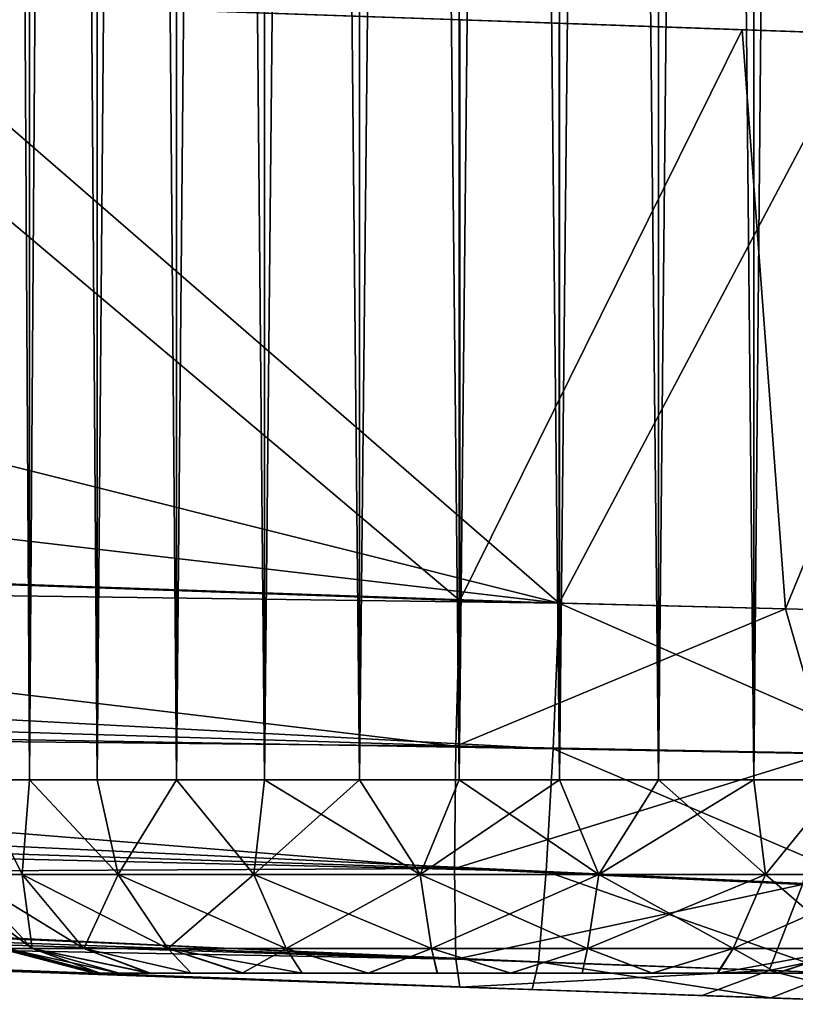
# Model space of a CAD drawing. Units: feet. Extents: x -15.9 to 15.9, y -5.5 to 2.4.
# Drawn here: x -14 to -13.8, y -1 to -0.8 of the extents above; entities that cross this region are included whole.
import ezdxf

# ---------------------------------------------------------------- set-up
doc = ezdxf.new("R2010")
doc.units = ezdxf.units.FT
doc.header["$MEASUREMENT"] = 0
doc.layers.get('0').update_dxf_attribs({"color": 255})
for name, color, linetype in [('AFUWA-3-ARPM', 4, 'Continuous'), ('AFUWA-3-HWSS', 4, 'Continuous'), ('AFUWA-P', 2, 'Continuous')]:
    doc.layers.add(name, color=color, linetype=linetype)

# ---------------------------------------------------------------- blocks, each defined once
blk = doc.blocks.new('A$C44DB13CA')
at = {"linetype": 'Continuous', "lineweight": 0}
for p, q in [((-16.86918, 5.77189), (-16.86918, 5.74945)), ((-16.84899, 5.74875), (-16.84899, 5.77199)), ((-16.82956, 5.74806), (-16.82956, 5.77196)), ((-17.01127, 5.75442), (-16.86923, 5.74946)), ((-16.86923, 5.63137), (-16.86923, 5.74946)), ((-16.80779, 5.7473), (-16.86923, 5.74946)), ((-16.86923, 5.63137), (-16.86923, 5.74946)), ((-16.86923, 5.63137), (-17.57241, 5.65593)), ((-16.86923, 5.63137), (-17.57241, 5.65593)), ((-16.87046, 5.6017), (-17.61275, 5.64131)), ((-16.86923, 5.63137), (-16.87046, 5.6017)), ((-16.87046, 5.6017), (-16.86923, 5.63137)), ((-16.86923, 5.63137), (-16.79618, 5.62951)), ((-16.86923, 5.63137), (-16.79618, 5.62951)), ((-16.87046, 5.6017), (-17.66098, 5.62636)), ((-17.70149, 5.61588), (-16.87193, 5.57674)), ((-16.87193, 5.57674), (-17.7506, 5.60557)), ((-16.87046, 5.6017), (-16.87193, 5.57674)), ((-16.87046, 5.6017), (-16.87193, 5.57674)), ((-16.87046, 5.6017), (-16.79872, 5.60038)), ((-17.79555, 5.59841), (-16.87349, 5.5583)), ((-16.87349, 5.5583), (-17.84065, 5.59334)), ((-16.87349, 5.5583), (-17.88582, 5.59036)), ((-16.87473, 5.55268), (-17.92797, 5.58946)), ((-16.87473, 5.55268), (-17.92797, 5.58946)), ((-16.87349, 5.5583), (-16.87193, 5.57674)), ((-16.87193, 5.57674), (-16.87349, 5.5583)), ((-16.87193, 5.57674), (-16.80468, 5.57359)), ((-16.87349, 5.5583), (-16.87473, 5.55268)), ((-16.87349, 5.5583), (-16.87473, 5.55268)), ((-16.81298, 5.55612), (-16.87349, 5.5583)), ((-16.88947, 5.55319), (-16.88947, 5.55319)), ((-16.88947, 5.55319), (-16.88947, 5.55319)), ((-16.82614, 5.55098), (-16.87473, 5.55268)), ((-16.87473, 5.55268), (-16.82614, 5.55098)), ((-16.78887, 5.54968), (-16.82614, 5.55098)), ((-16.78887, 5.54968), (-16.82614, 5.55098))]:
    blk.add_line(p, q, dxfattribs=at)

msp = doc.modelspace()

# ---------------------------------------------------------------- linework, layer by layer
at = {"layer": 'AFUWA-3-ARPM'}
for points in [[(-14.34795, -0.81536, 11.44024), (-14.44282, -0.87201, 11.44355), (-13.84053, -0.94235, 11.42252)], [(-13.84053, -0.94235, 11.42252), (-13.98257, -0.8193, 11.42748), (-14.34795, -0.81536, 11.44024)], [(-14.00703, -0.81845, 8.71928), (-13.86077, -0.94183, 8.71417), (-14.21385, -0.9295, 8.7265)], [(-14.00703, -0.81845, 8.71928), (-13.86077, -0.82356, 8.71417), (-13.86077, -0.94183, 8.71417)], [(-13.84053, -0.94235, 11.42252), (-13.84053, -0.82426, 11.42252), (-13.98257, -0.8193, 11.42748)], [(-13.86077, -0.94183, 8.71417), (-13.86077, -0.82356, 8.71417), (-13.80329, -0.82558, 8.72019)], [(-13.80329, -0.82558, 8.72019), (-13.79446, -0.94352, 8.7197), (-13.86077, -0.94183, 8.71417)], [(-13.84053, -0.94235, 11.42252), (-13.77909, -0.82642, 11.41385), (-13.84053, -0.82426, 11.42252)], [(-13.80329, -0.82558, 8.72019), (-13.7467, -0.82754, 8.73326), (-13.79446, -0.94352, 8.7197)], [(-13.84053, -0.94235, 11.42252), (-13.76748, -0.94421, 11.41032), (-13.77909, -0.82642, 11.41385)], [(-13.73171, -0.94512, 8.73981), (-13.79446, -0.94352, 8.7197), (-13.7467, -0.82754, 8.73326)], [(-13.84053, -0.94235, 11.42252), (-14.44282, -0.87201, 11.44355), (-14.54371, -0.91779, 11.44708)], [(-14.58405, -0.9324, 11.44684), (-13.84053, -0.94235, 11.42252), (-14.54371, -0.91779, 11.44708)], [(-14.21484, -0.96796, 8.73659), (-14.21385, -0.9295, 8.7265), (-13.8616, -0.97146, 8.71985)], [(-13.8616, -0.97146, 8.71985), (-14.21385, -0.9295, 8.7265), (-13.86077, -0.94183, 8.71417)], [(-13.84176, -0.97201, 11.41689), (-14.58405, -0.9324, 11.44684), (-14.63228, -0.94736, 11.44309)], [(-14.58405, -0.9324, 11.44684), (-13.84176, -0.97201, 11.41689), (-13.84053, -0.94235, 11.42252)], [(-13.8616, -0.97146, 8.71985), (-13.86077, -0.94183, 8.71417), (-13.79446, -0.94352, 8.7197)], [(-13.84176, -0.97201, 11.41689), (-13.77002, -0.97333, 11.40525), (-13.84053, -0.94235, 11.42252)], [(-13.84053, -0.94235, 11.42252), (-13.77002, -0.97333, 11.40525), (-13.76748, -0.94421, 11.41032)], [(-13.79446, -0.94352, 8.7197), (-13.78601, -0.97289, 8.72723), (-13.8616, -0.97146, 8.71985)], [(-13.78601, -0.97289, 8.72723), (-13.79446, -0.94352, 8.7197), (-13.73171, -0.94512, 8.73981)], [(-13.84176, -0.97201, 11.41689), (-14.63228, -0.94736, 11.44309), (-14.67279, -0.95784, 11.43779)], [(-14.67279, -0.95784, 11.43779), (-14.7219, -0.96815, 11.42937), (-13.84322, -0.99698, 11.39994)], [(-13.84176, -0.97201, 11.41689), (-14.67279, -0.95784, 11.43779), (-13.84322, -0.99698, 11.39994)], [(-14.76684, -0.97531, 11.42021), (-13.84322, -0.99698, 11.39994), (-14.7219, -0.96815, 11.42937)], [(-14.21484, -0.99811, 8.76674), (-14.21484, -0.96796, 8.73659), (-13.86188, -0.99641, 8.73682)], [(-14.21484, -0.96796, 8.73659), (-13.8616, -0.97146, 8.71985), (-13.86188, -0.99641, 8.73682)], [(-13.78601, -0.97289, 8.72723), (-13.86188, -0.99641, 8.73682), (-13.8616, -0.97146, 8.71985)], [(-13.84176, -0.97201, 11.41689), (-13.84322, -0.99698, 11.39994), (-13.77598, -1.00013, 11.38852)], [(-13.84176, -0.97201, 11.41689), (-13.77598, -1.00013, 11.38852), (-13.77002, -0.97333, 11.40525)], [(-13.86188, -0.99641, 8.73682), (-13.78601, -0.97289, 8.72723), (-13.79098, -0.99966, 8.74424)], [(-14.76684, -0.97531, 11.42021), (-14.81194, -0.98038, 11.40988), (-13.84479, -1.01541, 11.37349)], [(-13.84322, -0.99698, 11.39994), (-14.76684, -0.97531, 11.42021), (-13.84479, -1.01541, 11.37349)], [(-13.84479, -1.01541, 11.37349), (-14.81194, -0.98038, 11.40988), (-14.85712, -0.98336, 11.39834)], [(-14.89927, -0.98426, 11.38061), (-13.84602, -1.02104, 11.34383), (-14.85712, -0.98336, 11.39834)], [(-13.84602, -1.02104, 11.34383), (-14.89927, -0.98426, 11.38061), (-13.95096, -1.01738, 11.2036)], [(-13.84479, -1.01541, 11.37349), (-14.85712, -0.98336, 11.39834), (-13.84602, -1.02104, 11.34383)], [(-14.21484, -0.99811, 8.76674), (-13.86188, -0.99641, 8.73682), (-13.8616, -1.01484, 8.76324)], [(-13.86188, -0.99641, 8.73682), (-13.79098, -0.99966, 8.74424), (-13.8616, -1.01484, 8.76324)], [(-14.51398, -0.99772, 10.13552), (-13.91265, -1.01871, 9.11136), (-14.47938, -0.99892, 10.36985)], [(-13.95096, -1.01738, 9.07688), (-13.91265, -1.01871, 9.11136), (-14.51398, -0.99772, 10.13552)], [(-13.8616, -1.01484, 8.76324), (-14.21385, -1.0082, 8.80519), (-14.21484, -0.99811, 8.76674)], [(-13.78427, -1.0176, 11.36285), (-13.84322, -0.99698, 11.39994), (-13.84479, -1.01541, 11.37349)], [(-13.84322, -0.99698, 11.39994), (-13.78427, -1.0176, 11.36285), (-13.77598, -1.00013, 11.38852)], [(-13.91265, -1.01871, 9.11136), (-14.42686, -1.00076, 10.60083), (-14.47938, -0.99892, 10.36985)], [(-13.79098, -0.99966, 8.74424), (-13.79777, -1.01714, 8.77029), (-13.8616, -1.01484, 8.76324)], [(-13.79098, -0.99966, 8.74424), (-13.72439, -1.00174, 8.76956), (-13.79777, -1.01714, 8.77029)], [(-13.95096, -1.01738, 11.05775), (-14.42686, -1.00076, 10.60083), (-13.91265, -1.01871, 11.02327)], [(-14.42686, -1.00076, 10.60083), (-13.91265, -1.01871, 9.11136), (-13.91265, -1.01871, 11.02327)], [(-13.7379, -1.01918, 8.79314), (-13.79777, -1.01714, 8.77029), (-13.72439, -1.00174, 8.76956)], [(-13.86077, -1.02053, 8.79286), (-13.95096, -1.01738, 8.93103), (-14.21385, -1.0082, 8.80519)], [(-13.86077, -1.02053, 8.79286), (-14.21385, -1.0082, 8.80519), (-13.8616, -1.01484, 8.76324)], [(-13.86077, -1.02053, 8.79286), (-13.8616, -1.01484, 8.76324), (-13.79777, -1.01714, 8.77029)], [(-13.79744, -1.02274, 11.33619), (-13.84479, -1.01541, 11.37349), (-13.84602, -1.02104, 11.34383)], [(-13.84479, -1.01541, 11.37349), (-13.79744, -1.02274, 11.33619), (-13.78427, -1.0176, 11.36285)], [(-13.95096, -1.01738, 11.2036), (-13.91265, -1.01871, 11.23808), (-13.84602, -1.02104, 11.34383)], [(-13.91265, -1.01871, 8.89655), (-13.95096, -1.01738, 8.93103), (-13.86077, -1.02053, 8.79286)], [(-13.79777, -1.01714, 8.77029), (-13.8114, -1.02225, 8.79712), (-13.86077, -1.02053, 8.79286)], [(-13.7726, -1.0236, 8.80822), (-13.8114, -1.02225, 8.79712), (-13.79777, -1.01714, 8.77029)], [(-13.79777, -1.01714, 8.77029), (-13.7379, -1.01918, 8.79314), (-13.7726, -1.0236, 8.80822)], [(-13.79744, -1.02274, 11.33619), (-13.76016, -1.02404, 11.32279), (-13.78427, -1.0176, 11.36285)], [(-13.86077, -1.02053, 8.79286), (-13.86365, -1.02043, 8.88062), (-13.91265, -1.01871, 8.89655)], [(-13.91265, -1.01871, 9.11136), (-13.86365, -1.02043, 9.12729), (-13.91265, -1.01871, 11.02327)], [(-13.84602, -1.02104, 11.34383), (-13.91265, -1.01871, 11.23808), (-13.86365, -1.02043, 11.25401)], [(-13.86365, -1.02043, 9.12729), (-13.86365, -1.02043, 11.00734), (-13.91265, -1.01871, 11.02327)], [(-13.8114, -1.02225, 8.79712), (-13.81234, -1.02222, 8.88601), (-13.86365, -1.02043, 8.88062)], [(-13.81234, -1.02222, 9.12191), (-13.81234, -1.02222, 11.01272), (-13.86365, -1.02043, 11.00734)], [(-13.81234, -1.02222, 11.24862), (-13.84602, -1.02104, 11.34383), (-13.86365, -1.02043, 11.25401)], [(-13.8114, -1.02225, 8.79712), (-13.86365, -1.02043, 8.88062), (-13.86077, -1.02053, 8.79286)], [(-13.86365, -1.02043, 9.12729), (-13.81234, -1.02222, 9.12191), (-13.86365, -1.02043, 11.00734)], [(-13.84602, -1.02104, 11.34383), (-13.81234, -1.02222, 11.24862), (-13.79744, -1.02274, 11.33619)], [(-13.76765, -1.02378, 9.09611), (-13.81234, -1.02222, 11.01272), (-13.81234, -1.02222, 9.12191)], [(-13.79744, -1.02274, 11.33619), (-13.81234, -1.02222, 11.24862), (-13.76765, -1.02378, 11.22283)], [(-13.81234, -1.02222, 8.88601), (-13.7726, -1.0236, 8.80822), (-13.76765, -1.02378, 8.91181)], [(-13.7726, -1.0236, 8.80822), (-13.81234, -1.02222, 8.88601), (-13.8114, -1.02225, 8.79712)], [(-13.81234, -1.02222, 11.01272), (-13.76765, -1.02378, 9.09611), (-13.76765, -1.02378, 11.03852)], [(-13.79744, -1.02274, 11.33619), (-13.76765, -1.02378, 11.22283), (-13.76016, -1.02404, 11.32279)]]:
    msp.add_3dface(points, dxfattribs=at)
at = {"layer": 'AFUWA-3-HWSS'}
for points in [[(-13.95985, 0.97834, 9.06304), (-13.95962, -0.97836, 9.06282), (-13.94861, 0.97834, 9.08024)], [(-13.95985, 0.97834, 8.94487), (-13.94861, 0.97834, 8.92767), (-13.94848, -0.97836, 8.92805)], [(-13.94848, -0.97836, 8.92805), (-13.95962, -0.97836, 8.94509), (-13.95985, 0.97834, 8.94487)], [(-13.95985, 0.97834, 11.18976), (-13.95962, -0.97836, 11.18954), (-13.94861, 0.97834, 11.20696)], [(-13.95985, 0.97834, 11.07159), (-13.94861, 0.97834, 11.05439), (-13.94848, -0.97836, 11.05477)], [(-13.94848, -0.97836, 11.05477), (-13.95962, -0.97836, 11.07181), (-13.95985, 0.97834, 11.07159)], [(-13.94848, -0.97836, 9.07986), (-13.94861, 0.97834, 9.08024), (-13.95962, -0.97836, 9.06282)], [(-13.94848, -0.97836, 11.20658), (-13.94861, 0.97834, 11.20696), (-13.95962, -0.97836, 11.18954)], [(-13.94848, -0.97836, 9.07986), (-13.93466, 0.97834, 9.09534), (-13.94861, 0.97834, 9.08024)], [(-13.94848, -0.97836, 8.92805), (-13.94861, 0.97834, 8.92767), (-13.93466, -0.97836, 8.91299)], [(-13.93466, 0.97834, 8.91257), (-13.93466, -0.97836, 8.91299), (-13.94861, 0.97834, 8.92767)], [(-13.94848, -0.97836, 11.20658), (-13.93466, 0.97834, 11.22206), (-13.94861, 0.97834, 11.20696)], [(-13.94848, -0.97836, 11.05477), (-13.94861, 0.97834, 11.05439), (-13.93466, -0.97836, 11.03971)], [(-13.93466, 0.97834, 11.03929), (-13.93466, -0.97836, 11.03971), (-13.94861, 0.97834, 11.05439)], [(-13.93466, 0.97834, 9.09534), (-13.94848, -0.97836, 9.07986), (-13.93466, -0.97836, 9.09492)], [(-13.93466, 0.97834, 11.22206), (-13.94848, -0.97836, 11.20658), (-13.93466, -0.97836, 11.22164)], [(-13.9185, 0.97834, 9.10787), (-13.93466, 0.97834, 9.09534), (-13.93466, -0.97836, 9.09492)], [(-13.93466, -0.97836, 9.09492), (-13.91849, -0.97836, 9.10756), (-13.9185, 0.97834, 9.10787)], [(-13.9185, 0.97834, 8.90004), (-13.91849, -0.97836, 8.90036), (-13.93466, 0.97834, 8.91257)], [(-13.93466, 0.97834, 8.91257), (-13.91849, -0.97836, 8.90036), (-13.93466, -0.97836, 8.91299)], [(-13.9185, 0.97834, 11.23459), (-13.93466, 0.97834, 11.22206), (-13.93466, -0.97836, 11.22164)], [(-13.93466, -0.97836, 11.22164), (-13.91849, -0.97836, 11.23427), (-13.9185, 0.97834, 11.23459)], [(-13.9185, 0.97834, 11.02676), (-13.91849, -0.97836, 11.02707), (-13.93466, 0.97834, 11.03929)], [(-13.93466, 0.97834, 11.03929), (-13.91849, -0.97836, 11.02707), (-13.93466, -0.97836, 11.03971)], [(-13.9185, 0.97834, 9.10787), (-13.91849, -0.97836, 9.10756), (-13.90042, 0.97834, 9.11757)], [(-13.91849, -0.97836, 8.90036), (-13.9185, 0.97834, 8.90004), (-13.90057, -0.97836, 8.89059)], [(-13.9185, 0.97834, 8.90004), (-13.90042, 0.97834, 8.89034), (-13.90057, -0.97836, 8.89059)], [(-13.9185, 0.97834, 11.23459), (-13.91849, -0.97836, 11.23427), (-13.90042, 0.97834, 11.24429)], [(-13.91849, -0.97836, 11.02707), (-13.9185, 0.97834, 11.02676), (-13.90057, -0.97836, 11.0173)], [(-13.9185, 0.97834, 11.02676), (-13.90042, 0.97834, 11.01706), (-13.90057, -0.97836, 11.0173)], [(-13.90057, -0.97836, 9.11733), (-13.90042, 0.97834, 9.11757), (-13.91849, -0.97836, 9.10756)], [(-13.90057, -0.97836, 11.24404), (-13.90042, 0.97834, 11.24429), (-13.91849, -0.97836, 11.23427)], [(-13.90057, -0.97836, 9.11733), (-13.88098, 0.97834, 9.12417), (-13.90042, 0.97834, 9.11757)], [(-13.88098, 0.97834, 9.12417), (-13.90057, -0.97836, 9.11733), (-13.88124, -0.97836, 9.12406)], [(-13.90042, 0.97834, 8.89034), (-13.88124, -0.97836, 8.88385), (-13.90057, -0.97836, 8.89059)], [(-13.90057, -0.97836, 11.24404), (-13.88098, 0.97834, 11.25089), (-13.90042, 0.97834, 11.24429)], [(-13.88098, 0.97834, 11.25089), (-13.90057, -0.97836, 11.24404), (-13.88124, -0.97836, 11.25078)], [(-13.90042, 0.97834, 11.01706), (-13.88124, -0.97836, 11.01057), (-13.90057, -0.97836, 11.0173)], [(-13.88098, 0.97834, 8.88374), (-13.88124, -0.97836, 8.88385), (-13.90042, 0.97834, 8.89034)], [(-13.88098, 0.97834, 11.01046), (-13.88124, -0.97836, 11.01057), (-13.90042, 0.97834, 11.01706)], [(-13.86081, 0.97834, 9.12751), (-13.88098, 0.97834, 9.12417), (-13.88124, -0.97836, 9.12406)], [(-13.88124, -0.97836, 9.12406), (-13.86096, -0.97836, 9.12753), (-13.86081, 0.97834, 9.12751)], [(-13.88124, -0.97836, 8.88385), (-13.88098, 0.97834, 8.88374), (-13.86096, -0.97836, 8.88038)], [(-13.86081, 0.97834, 11.25423), (-13.88098, 0.97834, 11.25089), (-13.88124, -0.97836, 11.25078)], [(-13.88124, -0.97836, 11.25078), (-13.86096, -0.97836, 11.25425), (-13.86081, 0.97834, 11.25423)], [(-13.88124, -0.97836, 11.01057), (-13.88098, 0.97834, 11.01046), (-13.86096, -0.97836, 11.0071)], [(-13.88098, 0.97834, 8.88374), (-13.86081, 0.97834, 8.8804), (-13.86096, -0.97836, 8.88038)], [(-13.88098, 0.97834, 11.01046), (-13.86081, 0.97834, 11.00712), (-13.86096, -0.97836, 11.0071)], [(-13.84033, 0.97834, 9.12753), (-13.86096, -0.97836, 9.12753), (-13.84049, -0.97836, 9.12751)], [(-13.86096, -0.97836, 9.12753), (-13.84033, 0.97834, 9.12753), (-13.86081, 0.97834, 9.12751)], [(-13.86096, -0.97836, 8.88038), (-13.86081, 0.97834, 8.8804), (-13.84049, -0.97836, 8.8804)], [(-13.84033, 0.97834, 11.25425), (-13.86096, -0.97836, 11.25425), (-13.84049, -0.97836, 11.25423)], [(-13.86096, -0.97836, 11.25425), (-13.84033, 0.97834, 11.25425), (-13.86081, 0.97834, 11.25423)], [(-13.86096, -0.97836, 11.0071), (-13.86081, 0.97834, 11.00712), (-13.84049, -0.97836, 11.00712)], [(-13.86081, 0.97834, 8.8804), (-13.84033, 0.97834, 8.88038), (-13.84049, -0.97836, 8.8804)], [(-13.86081, 0.97834, 11.00712), (-13.84033, 0.97834, 11.0071), (-13.84049, -0.97836, 11.00712)], [(-13.82031, -0.97836, 9.12417), (-13.82005, 0.97834, 9.12406), (-13.84049, -0.97836, 9.12751)], [(-13.84033, 0.97834, 9.12753), (-13.84049, -0.97836, 9.12751), (-13.82005, 0.97834, 9.12406)], [(-13.84049, -0.97836, 8.8804), (-13.84033, 0.97834, 8.88038), (-13.82031, -0.97836, 8.88374)], [(-13.82031, -0.97836, 11.25089), (-13.82005, 0.97834, 11.25078), (-13.84049, -0.97836, 11.25423)], [(-13.84033, 0.97834, 11.25425), (-13.84049, -0.97836, 11.25423), (-13.82005, 0.97834, 11.25078)], [(-13.84049, -0.97836, 11.00712), (-13.84033, 0.97834, 11.0071), (-13.82031, -0.97836, 11.01046)], [(-13.82031, -0.97836, 8.88374), (-13.84033, 0.97834, 8.88038), (-13.82005, 0.97834, 8.88385)], [(-13.82031, -0.97836, 11.01046), (-13.84033, 0.97834, 11.0071), (-13.82005, 0.97834, 11.01057)], [(-13.82031, -0.97836, 9.12417), (-13.80087, -0.97836, 9.11757), (-13.80072, 0.97834, 9.11733)], [(-13.80072, 0.97834, 9.11733), (-13.82005, 0.97834, 9.12406), (-13.82031, -0.97836, 9.12417)], [(-13.80087, -0.97836, 8.89034), (-13.82031, -0.97836, 8.88374), (-13.82005, 0.97834, 8.88385)], [(-13.82031, -0.97836, 11.25089), (-13.80087, -0.97836, 11.24429), (-13.80072, 0.97834, 11.24404)], [(-13.80072, 0.97834, 11.24404), (-13.82005, 0.97834, 11.25078), (-13.82031, -0.97836, 11.25089)], [(-13.80087, -0.97836, 11.01706), (-13.82031, -0.97836, 11.01046), (-13.82005, 0.97834, 11.01057)], [(-13.80072, 0.97834, 8.89059), (-13.80087, -0.97836, 8.89034), (-13.82005, 0.97834, 8.88385)], [(-13.80072, 0.97834, 11.0173), (-13.80087, -0.97836, 11.01706), (-13.82005, 0.97834, 11.01057)], [(-13.7828, 0.97834, 9.10756), (-13.80087, -0.97836, 9.11757), (-13.7828, -0.97836, 9.10787)], [(-13.80087, -0.97836, 9.11757), (-13.7828, 0.97834, 9.10756), (-13.80072, 0.97834, 9.11733)], [(-13.7828, -0.97836, 8.90004), (-13.80087, -0.97836, 8.89034), (-13.80072, 0.97834, 8.89059)], [(-13.7828, 0.97834, 11.23427), (-13.80087, -0.97836, 11.24429), (-13.7828, -0.97836, 11.23459)], [(-13.80087, -0.97836, 11.24429), (-13.7828, 0.97834, 11.23427), (-13.80072, 0.97834, 11.24404)], [(-13.7828, -0.97836, 11.02676), (-13.80087, -0.97836, 11.01706), (-13.80072, 0.97834, 11.0173)], [(-13.7828, 0.97834, 8.90036), (-13.7828, -0.97836, 8.90004), (-13.80072, 0.97834, 8.89059)], [(-13.7828, 0.97834, 11.02707), (-13.7828, -0.97836, 11.02676), (-13.80072, 0.97834, 11.0173)], [(-13.95962, -0.97836, 9.06282), (-13.96202, -0.99761, 9.04584), (-13.94998, -0.99761, 9.06945)], [(-13.95962, -0.97836, 8.94509), (-13.94998, -0.99761, 8.93846), (-13.96202, -0.99761, 8.96207)], [(-13.95962, -0.97836, 11.18954), (-13.96202, -0.99761, 11.17256), (-13.94998, -0.99761, 11.19617)], [(-13.95962, -0.97836, 11.07181), (-13.94998, -0.99761, 11.06518), (-13.96202, -0.99761, 11.08879)], [(-13.95962, -0.97836, 9.06282), (-13.94998, -0.99761, 9.06945), (-13.94848, -0.97836, 9.07986)], [(-13.95962, -0.97836, 8.94509), (-13.94848, -0.97836, 8.92805), (-13.94998, -0.99761, 8.93846)], [(-13.95962, -0.97836, 11.18954), (-13.94998, -0.99761, 11.19617), (-13.94848, -0.97836, 11.20658)], [(-13.95962, -0.97836, 11.07181), (-13.94848, -0.97836, 11.05477), (-13.94998, -0.99761, 11.06518)], [(-13.94848, -0.97836, 9.07986), (-13.94998, -0.99761, 9.06945), (-13.93038, -0.99761, 9.09228)], [(-13.93038, -0.99761, 8.91564), (-13.94998, -0.99761, 8.93846), (-13.94848, -0.97836, 8.92805)], [(-13.94848, -0.97836, 11.20658), (-13.94998, -0.99761, 11.19617), (-13.93038, -0.99761, 11.21899)], [(-13.93038, -0.99761, 11.04235), (-13.94998, -0.99761, 11.06518), (-13.94848, -0.97836, 11.05477)], [(-13.94848, -0.97836, 9.07986), (-13.93038, -0.99761, 9.09228), (-13.93466, -0.97836, 9.09492)], [(-13.93038, -0.99761, 8.91564), (-13.94848, -0.97836, 8.92805), (-13.93466, -0.97836, 8.91299)], [(-13.94848, -0.97836, 11.20658), (-13.93038, -0.99761, 11.21899), (-13.93466, -0.97836, 11.22164)], [(-13.93038, -0.99761, 11.04235), (-13.94848, -0.97836, 11.05477), (-13.93466, -0.97836, 11.03971)], [(-13.91849, -0.97836, 9.10756), (-13.93466, -0.97836, 9.09492), (-13.93038, -0.99761, 9.09228)], [(-13.93466, -0.97836, 8.91299), (-13.91849, -0.97836, 8.90036), (-13.93038, -0.99761, 8.91564)], [(-13.91849, -0.97836, 11.23427), (-13.93466, -0.97836, 11.22164), (-13.93038, -0.99761, 11.21899)], [(-13.93466, -0.97836, 11.03971), (-13.91849, -0.97836, 11.02707), (-13.93038, -0.99761, 11.04235)], [(-13.91849, -0.97836, 9.10756), (-13.93038, -0.99761, 9.09228), (-13.90279, -0.99761, 9.11091)], [(-13.91849, -0.97836, 8.90036), (-13.90279, -0.99761, 8.897), (-13.93038, -0.99761, 8.91564)], [(-13.91849, -0.97836, 11.23427), (-13.93038, -0.99761, 11.21899), (-13.90279, -0.99761, 11.23763)], [(-13.91849, -0.97836, 11.02707), (-13.90279, -0.99761, 11.02372), (-13.93038, -0.99761, 11.04235)], [(-13.90057, -0.97836, 9.11733), (-13.91849, -0.97836, 9.10756), (-13.90279, -0.99761, 9.11091)], [(-13.91849, -0.97836, 8.90036), (-13.90057, -0.97836, 8.89059), (-13.90279, -0.99761, 8.897)], [(-13.90057, -0.97836, 11.24404), (-13.91849, -0.97836, 11.23427), (-13.90279, -0.99761, 11.23763)], [(-13.91849, -0.97836, 11.02707), (-13.90057, -0.97836, 11.0173), (-13.90279, -0.99761, 11.02372)], [(-13.90057, -0.97836, 9.11733), (-13.90279, -0.99761, 9.11091), (-13.86884, -0.99761, 9.12154)], [(-13.88124, -0.97836, 8.88385), (-13.90279, -0.99761, 8.897), (-13.90057, -0.97836, 8.89059)], [(-13.88124, -0.97836, 8.88385), (-13.86884, -0.99761, 8.88637), (-13.90279, -0.99761, 8.897)], [(-13.90057, -0.97836, 11.24404), (-13.90279, -0.99761, 11.23763), (-13.86884, -0.99761, 11.24826)], [(-13.88124, -0.97836, 11.01057), (-13.90279, -0.99761, 11.02372), (-13.90057, -0.97836, 11.0173)], [(-13.88124, -0.97836, 11.01057), (-13.86884, -0.99761, 11.01309), (-13.90279, -0.99761, 11.02372)], [(-13.90057, -0.97836, 9.11733), (-13.86884, -0.99761, 9.12154), (-13.88124, -0.97836, 9.12406)], [(-13.90057, -0.97836, 11.24404), (-13.86884, -0.99761, 11.24826), (-13.88124, -0.97836, 11.25078)], [(-13.86096, -0.97836, 9.12753), (-13.88124, -0.97836, 9.12406), (-13.86884, -0.99761, 9.12154)], [(-13.88124, -0.97836, 8.88385), (-13.86096, -0.97836, 8.88038), (-13.86884, -0.99761, 8.88637)], [(-13.86096, -0.97836, 11.25425), (-13.88124, -0.97836, 11.25078), (-13.86884, -0.99761, 11.24826)], [(-13.88124, -0.97836, 11.01057), (-13.86096, -0.97836, 11.0071), (-13.86884, -0.99761, 11.01309)], [(-13.86096, -0.97836, 9.12753), (-13.86884, -0.99761, 9.12154), (-13.83245, -0.99761, 9.12154)], [(-13.84049, -0.97836, 8.8804), (-13.86884, -0.99761, 8.88637), (-13.86096, -0.97836, 8.88038)], [(-13.84049, -0.97836, 8.8804), (-13.83245, -0.99761, 8.88637), (-13.86884, -0.99761, 8.88637)], [(-13.86096, -0.97836, 11.25425), (-13.86884, -0.99761, 11.24826), (-13.83245, -0.99761, 11.24826)], [(-13.84049, -0.97836, 11.00712), (-13.86884, -0.99761, 11.01309), (-13.86096, -0.97836, 11.0071)], [(-13.84049, -0.97836, 11.00712), (-13.83245, -0.99761, 11.01309), (-13.86884, -0.99761, 11.01309)], [(-13.86096, -0.97836, 9.12753), (-13.83245, -0.99761, 9.12154), (-13.84049, -0.97836, 9.12751)], [(-13.86096, -0.97836, 11.25425), (-13.83245, -0.99761, 11.24826), (-13.84049, -0.97836, 11.25423)], [(-13.84049, -0.97836, 9.12751), (-13.83245, -0.99761, 9.12154), (-13.82031, -0.97836, 9.12417)], [(-13.82031, -0.97836, 8.88374), (-13.83245, -0.99761, 8.88637), (-13.84049, -0.97836, 8.8804)], [(-13.84049, -0.97836, 11.25423), (-13.83245, -0.99761, 11.24826), (-13.82031, -0.97836, 11.25089)], [(-13.82031, -0.97836, 11.01046), (-13.83245, -0.99761, 11.01309), (-13.84049, -0.97836, 11.00712)], [(-13.82031, -0.97836, 9.12417), (-13.83245, -0.99761, 9.12154), (-13.79851, -0.99761, 9.11091)], [(-13.80087, -0.97836, 8.89034), (-13.79851, -0.99761, 8.897), (-13.83245, -0.99761, 8.88637)], [(-13.80087, -0.97836, 8.89034), (-13.83245, -0.99761, 8.88637), (-13.82031, -0.97836, 8.88374)], [(-13.82031, -0.97836, 11.25089), (-13.83245, -0.99761, 11.24826), (-13.79851, -0.99761, 11.23763)], [(-13.80087, -0.97836, 11.01706), (-13.79851, -0.99761, 11.02372), (-13.83245, -0.99761, 11.01309)], [(-13.80087, -0.97836, 11.01706), (-13.83245, -0.99761, 11.01309), (-13.82031, -0.97836, 11.01046)], [(-13.82031, -0.97836, 9.12417), (-13.79851, -0.99761, 9.11091), (-13.80087, -0.97836, 9.11757)], [(-13.82031, -0.97836, 11.25089), (-13.79851, -0.99761, 11.23763), (-13.80087, -0.97836, 11.24429)], [(-13.7828, -0.97836, 9.10787), (-13.80087, -0.97836, 9.11757), (-13.79851, -0.99761, 9.11091)], [(-13.80087, -0.97836, 8.89034), (-13.7828, -0.97836, 8.90004), (-13.79851, -0.99761, 8.897)], [(-13.7828, -0.97836, 11.23459), (-13.80087, -0.97836, 11.24429), (-13.79851, -0.99761, 11.23763)], [(-13.80087, -0.97836, 11.01706), (-13.7828, -0.97836, 11.02676), (-13.79851, -0.99761, 11.02372)], [(-13.7828, -0.97836, 9.10787), (-13.79851, -0.99761, 9.11091), (-13.77091, -0.99761, 9.09228)], [(-13.7828, -0.97836, 8.90004), (-13.77091, -0.99761, 8.91564), (-13.79851, -0.99761, 8.897)], [(-13.7828, -0.97836, 11.23459), (-13.79851, -0.99761, 11.23763), (-13.77091, -0.99761, 11.21899)], [(-13.7828, -0.97836, 11.02676), (-13.77091, -0.99761, 11.04235), (-13.79851, -0.99761, 11.02372)], [(-13.95311, -1.0127, 9.02115), (-13.9479, -1.0127, 9.04053), (-13.96799, -0.99761, 9.02365)], [(-13.96202, -0.99761, 9.04584), (-13.96799, -0.99761, 9.02365), (-13.9479, -1.0127, 9.04053)], [(-13.95311, -1.0127, 11.14787), (-13.9479, -1.0127, 11.16725), (-13.96799, -0.99761, 11.15037)], [(-13.96202, -0.99761, 11.17256), (-13.96799, -0.99761, 11.15037), (-13.9479, -1.0127, 11.16725)], [(-13.96202, -0.99761, 9.04584), (-13.9479, -1.0127, 9.04053), (-13.93739, -1.0127, 9.06115)], [(-13.94998, -0.99761, 9.06945), (-13.96202, -0.99761, 9.04584), (-13.93739, -1.0127, 9.06115)], [(-13.96202, -0.99761, 8.96207), (-13.9479, -1.0127, 8.96738), (-13.95311, -1.0127, 8.98676)], [(-13.9479, -1.0127, 8.96738), (-13.96202, -0.99761, 8.96207), (-13.94998, -0.99761, 8.93846)], [(-13.96202, -0.99761, 11.17256), (-13.9479, -1.0127, 11.16725), (-13.93739, -1.0127, 11.18787)], [(-13.94998, -0.99761, 11.19617), (-13.96202, -0.99761, 11.17256), (-13.93739, -1.0127, 11.18787)], [(-13.96202, -0.99761, 11.08879), (-13.9479, -1.0127, 11.0941), (-13.95311, -1.0127, 11.11348)], [(-13.9479, -1.0127, 11.0941), (-13.96202, -0.99761, 11.08879), (-13.94998, -0.99761, 11.06518)], [(-13.94998, -0.99761, 9.06945), (-13.93739, -1.0127, 9.06115), (-13.92027, -1.0127, 9.08108)], [(-13.92027, -1.0127, 9.08108), (-13.93038, -0.99761, 9.09228), (-13.94998, -0.99761, 9.06945)], [(-13.94998, -0.99761, 8.93846), (-13.93739, -1.0127, 8.94676), (-13.9479, -1.0127, 8.96738)], [(-13.93739, -1.0127, 8.94676), (-13.94998, -0.99761, 8.93846), (-13.93038, -0.99761, 8.91564)], [(-13.94998, -0.99761, 11.19617), (-13.93739, -1.0127, 11.18787), (-13.92027, -1.0127, 11.2078)], [(-13.92027, -1.0127, 11.2078), (-13.93038, -0.99761, 11.21899), (-13.94998, -0.99761, 11.19617)], [(-13.94998, -0.99761, 11.06518), (-13.93739, -1.0127, 11.07348), (-13.9479, -1.0127, 11.0941)], [(-13.93739, -1.0127, 11.07348), (-13.94998, -0.99761, 11.06518), (-13.93038, -0.99761, 11.04235)], [(-13.93038, -0.99761, 8.91564), (-13.92027, -1.0127, 8.92684), (-13.93739, -1.0127, 8.94676)], [(-13.93038, -0.99761, 11.04235), (-13.92027, -1.0127, 11.05355), (-13.93739, -1.0127, 11.07348)], [(-13.93038, -0.99761, 9.09228), (-13.92027, -1.0127, 9.08108), (-13.89618, -1.0127, 9.09735)], [(-13.90279, -0.99761, 9.11091), (-13.93038, -0.99761, 9.09228), (-13.89618, -1.0127, 9.09735)], [(-13.93038, -0.99761, 8.91564), (-13.90279, -0.99761, 8.897), (-13.92027, -1.0127, 8.92684)], [(-13.93038, -0.99761, 11.21899), (-13.92027, -1.0127, 11.2078), (-13.89618, -1.0127, 11.22407)], [(-13.90279, -0.99761, 11.23763), (-13.93038, -0.99761, 11.21899), (-13.89618, -1.0127, 11.22407)], [(-13.93038, -0.99761, 11.04235), (-13.90279, -0.99761, 11.02372), (-13.92027, -1.0127, 11.05355)], [(-13.89618, -1.0127, 8.91056), (-13.92027, -1.0127, 8.92684), (-13.90279, -0.99761, 8.897)], [(-13.89618, -1.0127, 11.03728), (-13.92027, -1.0127, 11.05355), (-13.90279, -0.99761, 11.02372)], [(-13.89618, -1.0127, 9.09735), (-13.86654, -1.0127, 9.10663), (-13.90279, -0.99761, 9.11091)], [(-13.86654, -1.0127, 9.10663), (-13.86884, -0.99761, 9.12154), (-13.90279, -0.99761, 9.11091)], [(-13.90279, -0.99761, 8.897), (-13.86884, -0.99761, 8.88637), (-13.89618, -1.0127, 8.91056)], [(-13.89618, -1.0127, 11.22407), (-13.86654, -1.0127, 11.23335), (-13.90279, -0.99761, 11.23763)], [(-13.86654, -1.0127, 11.23335), (-13.86884, -0.99761, 11.24826), (-13.90279, -0.99761, 11.23763)], [(-13.90279, -0.99761, 11.02372), (-13.86884, -0.99761, 11.01309), (-13.89618, -1.0127, 11.03728)], [(-13.86654, -1.0127, 8.90128), (-13.89618, -1.0127, 8.91056), (-13.86884, -0.99761, 8.88637)], [(-13.86654, -1.0127, 11.028), (-13.89618, -1.0127, 11.03728), (-13.86884, -0.99761, 11.01309)], [(-13.86884, -0.99761, 9.12154), (-13.86654, -1.0127, 9.10663), (-13.83476, -1.0127, 9.10663)], [(-13.83245, -0.99761, 9.12154), (-13.86884, -0.99761, 9.12154), (-13.83476, -1.0127, 9.10663)], [(-13.86884, -0.99761, 8.88637), (-13.83245, -0.99761, 8.88637), (-13.86654, -1.0127, 8.90128)], [(-13.86884, -0.99761, 11.24826), (-13.86654, -1.0127, 11.23335), (-13.83476, -1.0127, 11.23335)], [(-13.83245, -0.99761, 11.24826), (-13.86884, -0.99761, 11.24826), (-13.83476, -1.0127, 11.23335)], [(-13.86884, -0.99761, 11.01309), (-13.83245, -0.99761, 11.01309), (-13.86654, -1.0127, 11.028)], [(-13.83245, -0.99761, 8.88637), (-13.83476, -1.0127, 8.90128), (-13.86654, -1.0127, 8.90128)], [(-13.83245, -0.99761, 11.01309), (-13.83476, -1.0127, 11.028), (-13.86654, -1.0127, 11.028)], [(-13.83476, -1.0127, 9.10663), (-13.80512, -1.0127, 9.09735), (-13.83245, -0.99761, 9.12154)], [(-13.80512, -1.0127, 8.91056), (-13.83476, -1.0127, 8.90128), (-13.79851, -0.99761, 8.897)], [(-13.83476, -1.0127, 8.90128), (-13.83245, -0.99761, 8.88637), (-13.79851, -0.99761, 8.897)], [(-13.83476, -1.0127, 11.23335), (-13.80512, -1.0127, 11.22407), (-13.83245, -0.99761, 11.24826)], [(-13.80512, -1.0127, 11.03728), (-13.83476, -1.0127, 11.028), (-13.79851, -0.99761, 11.02372)], [(-13.83476, -1.0127, 11.028), (-13.83245, -0.99761, 11.01309), (-13.79851, -0.99761, 11.02372)], [(-13.79851, -0.99761, 9.11091), (-13.83245, -0.99761, 9.12154), (-13.80512, -1.0127, 9.09735)], [(-13.79851, -0.99761, 11.23763), (-13.83245, -0.99761, 11.24826), (-13.80512, -1.0127, 11.22407)], [(-13.80512, -1.0127, 9.09735), (-13.78102, -1.0127, 9.08108), (-13.79851, -0.99761, 9.11091)], [(-13.77091, -0.99761, 8.91564), (-13.78102, -1.0127, 8.92684), (-13.80512, -1.0127, 8.91056)], [(-13.79851, -0.99761, 8.897), (-13.77091, -0.99761, 8.91564), (-13.80512, -1.0127, 8.91056)], [(-13.80512, -1.0127, 11.22407), (-13.78102, -1.0127, 11.2078), (-13.79851, -0.99761, 11.23763)], [(-13.77091, -0.99761, 11.04235), (-13.78102, -1.0127, 11.05355), (-13.80512, -1.0127, 11.03728)], [(-13.79851, -0.99761, 11.02372), (-13.77091, -0.99761, 11.04235), (-13.80512, -1.0127, 11.03728)], [(-13.77091, -0.99761, 9.09228), (-13.79851, -0.99761, 9.11091), (-13.78102, -1.0127, 9.08108)], [(-13.77091, -0.99761, 11.21899), (-13.79851, -0.99761, 11.23763), (-13.78102, -1.0127, 11.2078)], [(-13.93529, -1.01773, 9.00396), (-13.93393, -1.01773, 9.01889), (-13.95455, -1.0127, 9.00396)], [(-13.95455, -1.0127, 9.00396), (-13.93393, -1.01773, 9.01889), (-13.95311, -1.0127, 9.02115)], [(-13.95455, -1.0127, 9.00396), (-13.95311, -1.0127, 8.98676), (-13.93529, -1.01773, 9.00396)], [(-13.93529, -1.01773, 11.13067), (-13.93393, -1.01773, 11.14561), (-13.95455, -1.0127, 11.13067)], [(-13.95455, -1.0127, 11.13067), (-13.93393, -1.01773, 11.14561), (-13.95311, -1.0127, 11.14787)], [(-13.95455, -1.0127, 11.13067), (-13.95311, -1.0127, 11.11348), (-13.93529, -1.01773, 11.13067)], [(-13.93393, -1.01773, 9.01889), (-13.93018, -1.01773, 9.03293), (-13.95311, -1.0127, 9.02115)], [(-13.93018, -1.01773, 9.03293), (-13.9479, -1.0127, 9.04053), (-13.95311, -1.0127, 9.02115)], [(-13.95311, -1.0127, 8.98676), (-13.9479, -1.0127, 8.96738), (-13.93409, -1.01773, 8.98914)], [(-13.93529, -1.01773, 9.00396), (-13.95311, -1.0127, 8.98676), (-13.93409, -1.01773, 8.98914)], [(-13.93393, -1.01773, 11.14561), (-13.93018, -1.01773, 11.15965), (-13.95311, -1.0127, 11.14787)], [(-13.93018, -1.01773, 11.15965), (-13.9479, -1.0127, 11.16725), (-13.95311, -1.0127, 11.14787)], [(-13.95311, -1.0127, 11.11348), (-13.9479, -1.0127, 11.0941), (-13.93409, -1.01773, 11.11586)], [(-13.93529, -1.01773, 11.13067), (-13.95311, -1.0127, 11.11348), (-13.93409, -1.01773, 11.11586)], [(-13.93739, -1.0127, 9.06115), (-13.9479, -1.0127, 9.04053), (-13.92385, -1.01773, 9.04642)], [(-13.9479, -1.0127, 9.04053), (-13.93018, -1.01773, 9.03293), (-13.92385, -1.01773, 9.04642)], [(-13.93739, -1.0127, 8.94676), (-13.92409, -1.01773, 8.96153), (-13.9479, -1.0127, 8.96738)], [(-13.9479, -1.0127, 8.96738), (-13.9303, -1.01773, 8.97488), (-13.93409, -1.01773, 8.98914)], [(-13.9303, -1.01773, 8.97488), (-13.9479, -1.0127, 8.96738), (-13.92409, -1.01773, 8.96153)], [(-13.93739, -1.0127, 11.18787), (-13.9479, -1.0127, 11.16725), (-13.92385, -1.01773, 11.17314)], [(-13.9479, -1.0127, 11.16725), (-13.93018, -1.01773, 11.15965), (-13.92385, -1.01773, 11.17314)], [(-13.93739, -1.0127, 11.07348), (-13.92409, -1.01773, 11.08824), (-13.9479, -1.0127, 11.0941)], [(-13.9479, -1.0127, 11.0941), (-13.9303, -1.01773, 11.1016), (-13.93409, -1.01773, 11.11586)], [(-13.9303, -1.01773, 11.1016), (-13.9479, -1.0127, 11.0941), (-13.92409, -1.01773, 11.08824)], [(-13.92027, -1.0127, 9.08108), (-13.93739, -1.0127, 9.06115), (-13.91553, -1.01773, 9.05832)], [(-13.91553, -1.01773, 9.05832), (-13.93739, -1.0127, 9.06115), (-13.92385, -1.01773, 9.04642)], [(-13.92409, -1.01773, 8.96153), (-13.93739, -1.0127, 8.94676), (-13.91553, -1.01773, 8.94937)], [(-13.91553, -1.01773, 8.94937), (-13.93739, -1.0127, 8.94676), (-13.92027, -1.0127, 8.92684)], [(-13.92027, -1.0127, 11.2078), (-13.93739, -1.0127, 11.18787), (-13.91553, -1.01773, 11.18503)], [(-13.91553, -1.01773, 11.18503), (-13.93739, -1.0127, 11.18787), (-13.92385, -1.01773, 11.17314)], [(-13.92409, -1.01773, 11.08824), (-13.93739, -1.0127, 11.07348), (-13.91553, -1.01773, 11.07609)], [(-13.91553, -1.01773, 11.07609), (-13.93739, -1.0127, 11.07348), (-13.92027, -1.0127, 11.05355)], [(-13.90483, -1.01773, 9.06892), (-13.92027, -1.0127, 9.08108), (-13.91553, -1.01773, 9.05832)], [(-13.92027, -1.0127, 9.08108), (-13.90483, -1.01773, 9.06892), (-13.89292, -1.01773, 9.07729)], [(-13.89292, -1.01773, 9.07729), (-13.89618, -1.0127, 9.09735), (-13.92027, -1.0127, 9.08108)], [(-13.92027, -1.0127, 8.92684), (-13.90512, -1.01773, 8.93901), (-13.91553, -1.01773, 8.94937)], [(-13.89618, -1.0127, 8.91056), (-13.90512, -1.01773, 8.93901), (-13.92027, -1.0127, 8.92684)], [(-13.90483, -1.01773, 11.19564), (-13.92027, -1.0127, 11.2078), (-13.91553, -1.01773, 11.18503)], [(-13.92027, -1.0127, 11.2078), (-13.90483, -1.01773, 11.19564), (-13.89292, -1.01773, 11.20401)], [(-13.89292, -1.01773, 11.20401), (-13.89618, -1.0127, 11.22407), (-13.92027, -1.0127, 11.2078)], [(-13.92027, -1.0127, 11.05355), (-13.90512, -1.01773, 11.06573), (-13.91553, -1.01773, 11.07609)], [(-13.89618, -1.0127, 11.03728), (-13.90512, -1.01773, 11.06573), (-13.92027, -1.0127, 11.05355)], [(-13.90512, -1.01773, 8.93901), (-13.89618, -1.0127, 8.91056), (-13.89291, -1.01773, 8.93057)], [(-13.90512, -1.01773, 11.06573), (-13.89618, -1.0127, 11.03728), (-13.89291, -1.01773, 11.05729)], [(-13.87943, -1.01773, 9.08355), (-13.86654, -1.0127, 9.10663), (-13.89618, -1.0127, 9.09735)], [(-13.87943, -1.01773, 9.08355), (-13.89618, -1.0127, 9.09735), (-13.89292, -1.01773, 9.07729)], [(-13.89618, -1.0127, 8.91056), (-13.87949, -1.01773, 8.92441), (-13.89291, -1.01773, 8.93057)], [(-13.87949, -1.01773, 8.92441), (-13.89618, -1.0127, 8.91056), (-13.86654, -1.0127, 8.90128)], [(-13.87943, -1.01773, 11.21027), (-13.86654, -1.0127, 11.23335), (-13.89618, -1.0127, 11.22407)], [(-13.87943, -1.01773, 11.21027), (-13.89618, -1.0127, 11.22407), (-13.89292, -1.01773, 11.20401)], [(-13.89618, -1.0127, 11.03728), (-13.87949, -1.01773, 11.05112), (-13.89291, -1.01773, 11.05729)], [(-13.87949, -1.01773, 11.05112), (-13.89618, -1.0127, 11.03728), (-13.86654, -1.0127, 11.028)], [(-13.86654, -1.0127, 8.90128), (-13.86531, -1.01773, 8.92064), (-13.87949, -1.01773, 8.92441)], [(-13.86654, -1.0127, 11.028), (-13.86531, -1.01773, 11.04736), (-13.87949, -1.01773, 11.05112)], [(-13.86654, -1.0127, 9.10663), (-13.87943, -1.01773, 9.08355), (-13.86543, -1.01773, 9.0873)], [(-13.86654, -1.0127, 11.23335), (-13.87943, -1.01773, 11.21027), (-13.86543, -1.01773, 11.21402)], [(-13.83476, -1.0127, 9.10663), (-13.86654, -1.0127, 9.10663), (-13.85039, -1.01773, 9.08855)], [(-13.86543, -1.01773, 9.0873), (-13.85039, -1.01773, 9.08855), (-13.86654, -1.0127, 9.10663)], [(-13.86531, -1.01773, 8.92064), (-13.86654, -1.0127, 8.90128), (-13.8505, -1.01773, 8.91934)], [(-13.86654, -1.0127, 8.90128), (-13.83476, -1.0127, 8.90128), (-13.8505, -1.01773, 8.91934)], [(-13.83476, -1.0127, 11.23335), (-13.86654, -1.0127, 11.23335), (-13.85039, -1.01773, 11.21527)], [(-13.86543, -1.01773, 11.21402), (-13.85039, -1.01773, 11.21527), (-13.86654, -1.0127, 11.23335)], [(-13.86531, -1.01773, 11.04736), (-13.86654, -1.0127, 11.028), (-13.8505, -1.01773, 11.04606)], [(-13.86654, -1.0127, 11.028), (-13.83476, -1.0127, 11.028), (-13.8505, -1.01773, 11.04606)], [(-13.83476, -1.0127, 8.90128), (-13.83585, -1.01773, 8.92066), (-13.8505, -1.01773, 8.91934)], [(-13.83476, -1.0127, 11.028), (-13.83585, -1.01773, 11.04738), (-13.8505, -1.01773, 11.04606)], [(-13.83476, -1.0127, 9.10663), (-13.85039, -1.01773, 9.08855), (-13.83587, -1.01773, 9.0873)], [(-13.83476, -1.0127, 11.23335), (-13.85039, -1.01773, 11.21527), (-13.83587, -1.01773, 11.21402)], [(-13.82151, -1.01773, 9.08342), (-13.83476, -1.0127, 9.10663), (-13.83587, -1.01773, 9.0873)], [(-13.82151, -1.01773, 11.21014), (-13.83476, -1.0127, 11.23335), (-13.83587, -1.01773, 11.21402)], [(-13.83476, -1.0127, 8.90128), (-13.82157, -1.01773, 8.92458), (-13.83585, -1.01773, 8.92066)], [(-13.83476, -1.0127, 11.028), (-13.82157, -1.01773, 11.0513), (-13.83585, -1.01773, 11.04738)], [(-13.80512, -1.0127, 9.09735), (-13.83476, -1.0127, 9.10663), (-13.82151, -1.01773, 9.08342)], [(-13.83476, -1.0127, 8.90128), (-13.80512, -1.0127, 8.91056), (-13.82157, -1.01773, 8.92458)], [(-13.80512, -1.0127, 11.22407), (-13.83476, -1.0127, 11.23335), (-13.82151, -1.01773, 11.21014)], [(-13.83476, -1.0127, 11.028), (-13.80512, -1.0127, 11.03728), (-13.82157, -1.01773, 11.0513)], [(-13.82157, -1.01773, 8.92458), (-13.80512, -1.0127, 8.91056), (-13.80822, -1.01773, 8.93092)], [(-13.82157, -1.01773, 11.0513), (-13.80512, -1.0127, 11.03728), (-13.80822, -1.01773, 11.05764)], [(-13.80512, -1.0127, 9.09735), (-13.82151, -1.01773, 9.08342), (-13.80838, -1.01773, 9.07729)], [(-13.80512, -1.0127, 11.22407), (-13.82151, -1.01773, 11.21014), (-13.80838, -1.01773, 11.20401)], [(-13.79607, -1.01773, 9.06861), (-13.80512, -1.0127, 9.09735), (-13.80838, -1.01773, 9.07729)], [(-13.79607, -1.01773, 11.19532), (-13.80512, -1.0127, 11.22407), (-13.80838, -1.01773, 11.20401)], [(-13.78102, -1.0127, 8.92684), (-13.79627, -1.01773, 8.93935), (-13.80822, -1.01773, 8.93092)], [(-13.78102, -1.0127, 8.92684), (-13.80822, -1.01773, 8.93092), (-13.80512, -1.0127, 8.91056)], [(-13.78102, -1.0127, 11.05355), (-13.79627, -1.01773, 11.06606), (-13.80822, -1.01773, 11.05764)], [(-13.78102, -1.0127, 11.05355), (-13.80822, -1.01773, 11.05764), (-13.80512, -1.0127, 11.03728)], [(-13.80512, -1.0127, 9.09735), (-13.79607, -1.01773, 9.06861), (-13.78102, -1.0127, 9.08108)], [(-13.80512, -1.0127, 11.22407), (-13.79607, -1.01773, 11.19532), (-13.78102, -1.0127, 11.2078)], [(-13.78583, -1.01773, 8.94984), (-13.79627, -1.01773, 8.93935), (-13.78102, -1.0127, 8.92684)], [(-13.78583, -1.01773, 11.07656), (-13.79627, -1.01773, 11.06606), (-13.78102, -1.0127, 11.05355)], [(-13.79607, -1.01773, 9.06861), (-13.78576, -1.01773, 9.05832), (-13.78102, -1.0127, 9.08108)], [(-13.79607, -1.01773, 11.19532), (-13.78576, -1.01773, 11.18503), (-13.78102, -1.0127, 11.2078)], [(-13.93529, -1.01773, 9.00396), (-13.93409, -1.01773, 8.98914), (-13.93393, -1.01773, 9.01889)], [(-13.93529, -1.01773, 11.13067), (-13.93409, -1.01773, 11.11586), (-13.93393, -1.01773, 11.14561)], [(-13.93409, -1.01773, 8.98914), (-13.79627, -1.01773, 8.93935), (-13.93393, -1.01773, 9.01889)], [(-13.93409, -1.01773, 8.98914), (-13.82157, -1.01773, 8.92458), (-13.79627, -1.01773, 8.93935)], [(-13.93409, -1.01773, 8.98914), (-13.9303, -1.01773, 8.97488), (-13.92409, -1.01773, 8.96153)], [(-13.93409, -1.01773, 8.98914), (-13.92409, -1.01773, 8.96153), (-13.8505, -1.01773, 8.91934)], [(-13.82157, -1.01773, 8.92458), (-13.93409, -1.01773, 8.98914), (-13.8505, -1.01773, 8.91934)], [(-13.93409, -1.01773, 11.11586), (-13.79627, -1.01773, 11.06606), (-13.93393, -1.01773, 11.14561)], [(-13.93409, -1.01773, 11.11586), (-13.82157, -1.01773, 11.0513), (-13.79627, -1.01773, 11.06606)], [(-13.93409, -1.01773, 11.11586), (-13.9303, -1.01773, 11.1016), (-13.92409, -1.01773, 11.08824)], [(-13.93409, -1.01773, 11.11586), (-13.92409, -1.01773, 11.08824), (-13.8505, -1.01773, 11.04606)], [(-13.82157, -1.01773, 11.0513), (-13.93409, -1.01773, 11.11586), (-13.8505, -1.01773, 11.04606)], [(-13.93018, -1.01773, 9.03293), (-13.93393, -1.01773, 9.01889), (-13.79627, -1.01773, 8.93935)], [(-13.93018, -1.01773, 11.15965), (-13.93393, -1.01773, 11.14561), (-13.79627, -1.01773, 11.06606)], [(-13.79627, -1.01773, 8.93935), (-13.92385, -1.01773, 9.04642), (-13.93018, -1.01773, 9.03293)], [(-13.79627, -1.01773, 11.06606), (-13.92385, -1.01773, 11.17314), (-13.93018, -1.01773, 11.15965)], [(-13.8505, -1.01773, 8.91934), (-13.92409, -1.01773, 8.96153), (-13.90512, -1.01773, 8.93901)], [(-13.90512, -1.01773, 8.93901), (-13.92409, -1.01773, 8.96153), (-13.91553, -1.01773, 8.94937)], [(-13.8505, -1.01773, 11.04606), (-13.92409, -1.01773, 11.08824), (-13.90512, -1.01773, 11.06573)], [(-13.90512, -1.01773, 11.06573), (-13.92409, -1.01773, 11.08824), (-13.91553, -1.01773, 11.07609)], [(-13.91553, -1.01773, 9.05832), (-13.92385, -1.01773, 9.04642), (-13.90483, -1.01773, 9.06892)], [(-13.92385, -1.01773, 9.04642), (-13.79627, -1.01773, 8.93935), (-13.77742, -1.01773, 8.96188)], [(-13.90483, -1.01773, 9.06892), (-13.92385, -1.01773, 9.04642), (-13.77742, -1.01773, 8.96188)], [(-13.91553, -1.01773, 11.18503), (-13.92385, -1.01773, 11.17314), (-13.90483, -1.01773, 11.19564)], [(-13.92385, -1.01773, 11.17314), (-13.79627, -1.01773, 11.06606), (-13.77742, -1.01773, 11.08859)], [(-13.90483, -1.01773, 11.19564), (-13.92385, -1.01773, 11.17314), (-13.77742, -1.01773, 11.08859)], [(-13.90512, -1.01773, 8.93901), (-13.87949, -1.01773, 8.92441), (-13.8505, -1.01773, 8.91934)], [(-13.87949, -1.01773, 8.92441), (-13.90512, -1.01773, 8.93901), (-13.89291, -1.01773, 8.93057)], [(-13.90512, -1.01773, 11.06573), (-13.87949, -1.01773, 11.05112), (-13.8505, -1.01773, 11.04606)], [(-13.87949, -1.01773, 11.05112), (-13.90512, -1.01773, 11.06573), (-13.89291, -1.01773, 11.05729)], [(-13.90483, -1.01773, 9.06892), (-13.76737, -1.01773, 9.01889), (-13.87943, -1.01773, 9.08355)], [(-13.89292, -1.01773, 9.07729), (-13.90483, -1.01773, 9.06892), (-13.87943, -1.01773, 9.08355)], [(-13.90483, -1.01773, 9.06892), (-13.76738, -1.01773, 8.98922), (-13.76737, -1.01773, 9.01889)], [(-13.90483, -1.01773, 9.06892), (-13.77742, -1.01773, 8.96188), (-13.77119, -1.01773, 8.97519)], [(-13.77119, -1.01773, 8.97519), (-13.76738, -1.01773, 8.98922), (-13.90483, -1.01773, 9.06892)], [(-13.90483, -1.01773, 11.19564), (-13.76737, -1.01773, 11.14561), (-13.87943, -1.01773, 11.21027)], [(-13.89292, -1.01773, 11.20401), (-13.90483, -1.01773, 11.19564), (-13.87943, -1.01773, 11.21027)], [(-13.90483, -1.01773, 11.19564), (-13.76738, -1.01773, 11.11593), (-13.76737, -1.01773, 11.14561)], [(-13.90483, -1.01773, 11.19564), (-13.77742, -1.01773, 11.08859), (-13.77119, -1.01773, 11.10191)], [(-13.77119, -1.01773, 11.10191), (-13.76738, -1.01773, 11.11593), (-13.90483, -1.01773, 11.19564)], [(-13.8505, -1.01773, 8.91934), (-13.87949, -1.01773, 8.92441), (-13.86531, -1.01773, 8.92064)], [(-13.8505, -1.01773, 11.04606), (-13.87949, -1.01773, 11.05112), (-13.86531, -1.01773, 11.04736)], [(-13.86543, -1.01773, 9.0873), (-13.87943, -1.01773, 9.08355), (-13.85039, -1.01773, 9.08855)], [(-13.76737, -1.01773, 9.01889), (-13.85039, -1.01773, 9.08855), (-13.87943, -1.01773, 9.08355)], [(-13.86543, -1.01773, 11.21402), (-13.87943, -1.01773, 11.21027), (-13.85039, -1.01773, 11.21527)], [(-13.76737, -1.01773, 11.14561), (-13.85039, -1.01773, 11.21527), (-13.87943, -1.01773, 11.21027)], [(-13.82157, -1.01773, 8.92458), (-13.8505, -1.01773, 8.91934), (-13.83585, -1.01773, 8.92066)], [(-13.82157, -1.01773, 11.0513), (-13.8505, -1.01773, 11.04606), (-13.83585, -1.01773, 11.04738)], [(-13.82151, -1.01773, 9.08342), (-13.85039, -1.01773, 9.08855), (-13.79607, -1.01773, 9.06861)], [(-13.79607, -1.01773, 9.06861), (-13.85039, -1.01773, 9.08855), (-13.77725, -1.01773, 9.04607)], [(-13.82151, -1.01773, 9.08342), (-13.83587, -1.01773, 9.0873), (-13.85039, -1.01773, 9.08855)], [(-13.76737, -1.01773, 9.01889), (-13.77725, -1.01773, 9.04607), (-13.85039, -1.01773, 9.08855)], [(-13.82151, -1.01773, 11.21014), (-13.85039, -1.01773, 11.21527), (-13.79607, -1.01773, 11.19532)], [(-13.79607, -1.01773, 11.19532), (-13.85039, -1.01773, 11.21527), (-13.77725, -1.01773, 11.17279)], [(-13.82151, -1.01773, 11.21014), (-13.83587, -1.01773, 11.21402), (-13.85039, -1.01773, 11.21527)], [(-13.76737, -1.01773, 11.14561), (-13.77725, -1.01773, 11.17279), (-13.85039, -1.01773, 11.21527)], [(-13.79627, -1.01773, 8.93935), (-13.82157, -1.01773, 8.92458), (-13.80822, -1.01773, 8.93092)], [(-13.79627, -1.01773, 11.06606), (-13.82157, -1.01773, 11.0513), (-13.80822, -1.01773, 11.05764)], [(-13.80838, -1.01773, 9.07729), (-13.82151, -1.01773, 9.08342), (-13.79607, -1.01773, 9.06861)], [(-13.80838, -1.01773, 11.20401), (-13.82151, -1.01773, 11.21014), (-13.79607, -1.01773, 11.19532)], [(-13.79627, -1.01773, 8.93935), (-13.78583, -1.01773, 8.94984), (-13.77742, -1.01773, 8.96188)], [(-13.79627, -1.01773, 11.06606), (-13.78583, -1.01773, 11.07656), (-13.77742, -1.01773, 11.08859)], [(-13.78576, -1.01773, 9.05832), (-13.79607, -1.01773, 9.06861), (-13.77725, -1.01773, 9.04607)], [(-13.78576, -1.01773, 11.18503), (-13.79607, -1.01773, 11.19532), (-13.77725, -1.01773, 11.17279)]]:
    msp.add_3dface(points, dxfattribs=at)

# ---------------------------------------------------------------- block references
at = {"layer": 'AFUWA-P'}
msp.add_blockref('A$C44DB13CA', (3.02871, -6.57369), dxfattribs=at)

doc.saveas('drawing.dxf')
